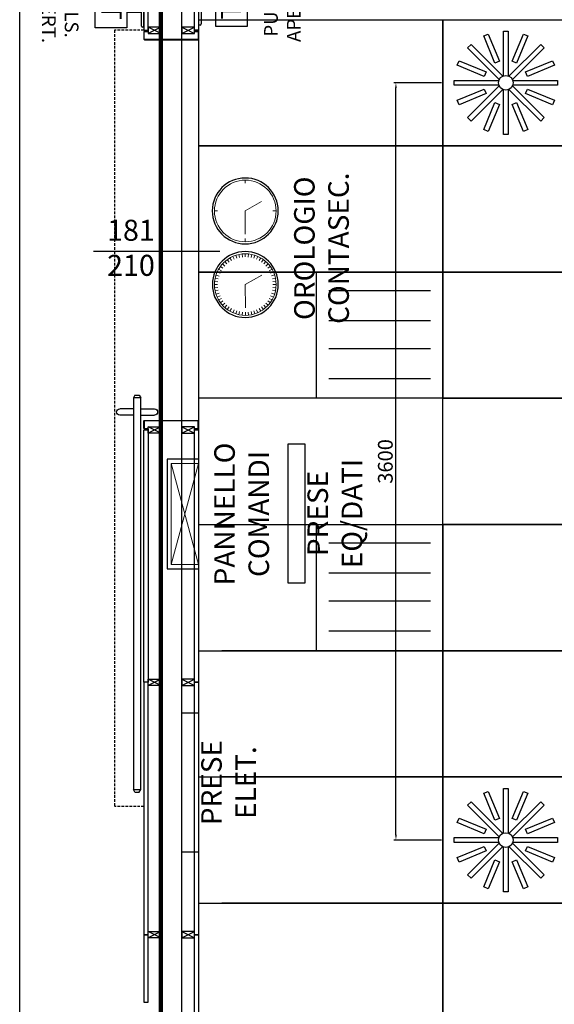
# Model space of a CAD drawing. Units: millimetres. Extents: x -6492 to 37483, y -41189 to 4248.
# Drawn here: x 12728 to 12982, y -33068 to -32600 of the extents above; entities that cross this region are included whole.
import ezdxf

# ---------------------------------------------------------------- set-up
doc = ezdxf.new("R2010")
doc.units = ezdxf.units.MM
doc.header["$LTSCALE"] = 100
doc.linetypes.add('HIDDEN2', pattern=[0.1875, 0.125, -0.0625])
for name, color, linetype in [('02', 82, 'Continuous'), ('2BF Arredi Fissi piante', 152, 'Continuous'), ('2BF ED Maquet Pannelli', 2, 'Continuous'), ('2BF ED Maquet schermatura RX', 20, 'Continuous'), ('2BF MAQ Controsoffitto', 5, 'Continuous'), ('2BF MAQ Montanti', 1, 'Continuous'), ('2BF MAQ Pannelli', 1, 'Continuous'), ('2BF Testi spazio carta', 7, 'Continuous'), ('2BF_Luci', 220, 'Continuous'), ('A-PORTE', 1, 'Continuous'), ('A-QUOTE PORTE AL 50', 5, 'Continuous'), ('Attrezzature', 212, 'Continuous')]:
    doc.layers.add(name, color=color, linetype=linetype)
doc.styles.add('ARIAL', font='arial.ttf')
doc.dimstyles.new('ISO-25', dxfattribs={"dimtxt": 7, "dimasz": 2.5, "dimexe": 1, "dimexo": 0.5, "dimtad": 1, "dimdec": 0, "dimlfac": 10, "dimtxsty": 'Standard', "dimcen": 2.5, "dimclrd": 3, "dimclre": 3, "dimclrt": 1, "dimadec": 0, "dimazin": 0, "dimtfac": 1, "dimtdec": 0, "dimtmove": 0, "dimatfit": 3, "dimfxl": 0, "dimarcsym": 0})

# ---------------------------------------------------------------- blocks, each defined once
blk = doc.blocks.new('Orologio Contasecondi')
at = {"layer": '2BF Arredi Fissi piante', "lineweight": 0}
for p, q in [((-175, 146.6), (-175, 131.6)), ((144.5, 143.4), (147.6, 128.8)), ((159.7, 145.8), (161.2, 130.9)), ((175, 146.6), (175, 131.6)), ((190.3, 145.8), (188.7, 130.9)), ((205.4, 143.4), (202.3, 128.8)), ((66.1, 98.2), (77.2, 88.1)), ((76.9, 109), (87, 97.9)), ((88.9, 118.7), (97.7, 106.5)), ((101.7, 127), (109.2, 114)), ((115.4, 134), (121.5, 120.3)), ((129.7, 139.5), (134.3, 125.2)), ((220.2, 139.5), (215.6, 125.2)), ((234.6, 134), (228.5, 120.3)), ((248.2, 127), (240.7, 114)), ((261.1, 118.7), (252.3, 106.5)), ((273, 109), (263, 97.9)), ((283.8, 98.2), (272.7, 88.1)), ((283.8, 98.2), (272.7, 88.1)), ((-175, 0.1), (-220, 78.1)), ((41.1, 59.7), (54.8, 53.6)), ((48.1, 73.4), (61.1, 65.9)), ((56.4, 86.3), (68.6, 77.4)), ((175, 0.1), (130, 78.1)), ((293.5, 86.3), (281.4, 77.4)), ((301.8, 73.4), (288.9, 65.9)), ((308.8, 59.7), (295.1, 53.6)), ((-321.5, 0.1), (-306.5, 0.1)), ((-65, 0.1), (-175, 0.1)), ((-28.5, 0.1), (-43.5, 0.1)), ((28.5, 0.1), (43.5, 0.1)), ((29.3, 15.5), (44.2, 13.9)), ((31.7, 30.6), (46.3, 27.5)), ((35.6, 45.4), (49.9, 40.8)), ((285, 0.1), (175, 0.1)), ((314.3, 45.4), (300, 40.8)), ((318.3, 30.6), (303.6, 27.5)), ((320.7, 15.5), (305.7, 13.9)), ((321.5, 0.1), (306.5, 0.1)), ((29.3, -15.2), (44.2, -13.6)), ((31.7, -30.3), (46.3, -27.2)), ((35.6, -45.1), (49.9, -40.5)), ((314.3, -45.1), (300, -40.5)), ((318.3, -30.3), (303.6, -27.2)), ((320.7, -15.2), (305.7, -13.6)), ((41.1, -59.4), (54.8, -53.3)), ((48.1, -73.1), (61.1, -65.6)), ((56.4, -86), (68.6, -77.1)), ((66.1, -97.9), (77.2, -87.8)), ((283.8, -97.9), (272.7, -87.8)), ((283.8, -97.9), (272.7, -87.8)), ((293.5, -86), (281.4, -77.1)), ((301.8, -73.1), (288.9, -65.6)), ((308.8, -59.4), (295.1, -53.3)), ((-175, -146.4), (-175, -131.4)), ((76.9, -108.7), (87, -97.6)), ((88.9, -118.4), (97.7, -106.2)), ((101.7, -126.7), (109.2, -113.7)), ((115.4, -133.7), (121.5, -120)), ((129.7, -139.2), (134.3, -124.9)), ((144.5, -143.1), (147.6, -128.5)), ((159.7, -145.5), (161.2, -130.6)), ((175, -146.4), (175, -131.4)), ((190.3, -145.5), (188.7, -130.6)), ((205.4, -143.1), (202.3, -128.5)), ((220.2, -139.2), (215.6, -124.9)), ((234.6, -133.7), (228.5, -120)), ((248.2, -126.7), (240.7, -113.7)), ((261.1, -118.4), (252.3, -106.2)), ((273, -108.7), (263, -97.6))]:
    blk.add_line(p, q, dxfattribs=at)
at = {"layer": '2BF Arredi Fissi piante', "extrusion": (0, 0, -1)}
for centre in [(-175, 0.1), (175, 0.1)]:
    blk.add_ellipse(centre, major_axis=(110.7, 110.7), ratio=1, start_param=5.497787, end_param=11.780972, dxfattribs=at)
at = {"layer": '2BF Arredi Fissi piante', "lineweight": 0, "extrusion": (0, 0, -1)}
for centre in [(-175, 0.1), (175, 0.1)]:
    blk.add_ellipse(centre, major_axis=(103.6, -103.6), ratio=1, start_param=3.926991, end_param=10.210176, dxfattribs=at)
at = {"layer": '2BF Arredi Fissi piante', "insert": (2.6, 374.9), "char_height": 97.5, "attachment_point": 5, "rotation": 180, "style": 'ARIAL'}
blk.add_mtext('OROLOGIO\\PCONTASEC.', dxfattribs=at)
blk = doc.blocks.new('Montante60x30')
at = {"layer": '2BF MAQ Montanti'}
for p, q in [((-1.5, 6), (1.5, 0)), ((1.5, 6), (-1.5, 0))]:
    blk.add_line(p, q, dxfattribs=at)
blk.add_lwpolyline([(-1.5, 6), (-1.5, 0), (1.5, 0), (1.5, 6)], close=True, dxfattribs=at)
blk = doc.blocks.new('pianta pannello comandi')
at = {"layer": '2BF Arredi Fissi piante'}
for p, q in [((0, 260), (-150, 260)), ((-150, 260), (-150, -260)), ((0, 260), (0, -260)), ((-150, -260), (0, -260))]:
    blk.add_line(p, q, dxfattribs=at)
at = {"layer": '2BF Arredi Fissi piante', "lineweight": 0}
for p, q in [((0, 240), (-130, 240)), ((-130, 240), (-130, -240)), ((-130, -240), (0, -240))]:
    blk.add_line(p, q, dxfattribs=at)
at = {"layer": '2BF Arredi Fissi piante', "lineweight": 0, "ltscale": 5}
for p, q in [((0, 240), (-130, -240)), ((-130, 240), (0, -240))]:
    blk.add_line(p, q, dxfattribs=at)
at = {"layer": '2BF Arredi Fissi piante', "insert": (217.1, 0), "char_height": 97.5, "attachment_point": 5, "rotation": 90, "style": 'ARIAL'}
blk.add_mtext('PANNELLO \\PCOMANDI', dxfattribs=at)
blk = doc.blocks.new('Pulsanti porta')
at = {"layer": '2BF Arredi Fissi piante'}
for p, q in [((0, 70), (0, -70)), ((0, 70), (7, 70)), ((12, 65), (12, -65)), ((81.1, 72.7), (231.1, 72.7)), ((81.1, -77.3), (81.1, 72.7)), ((231.1, 72.7), (231.1, -77.3)), ((12, 0), (81.1, 0)), ((7, -70), (0, -70)), ((231.1, -77.3), (81.1, -77.3))]:
    blk.add_line(p, q, dxfattribs=at)
for centre, start, end in [((7, 65), 0, 90), ((7, -65), 270, 0)]:
    blk.add_arc(centre, 5, start, end, dxfattribs=at)
at = {"layer": '2BF Arredi Fissi piante', "style": 'ARIAL'}
blk.add_text('T', height=96, rotation=90, dxfattribs=at).set_placement((201.9, -43))
at = {"layer": '2BF Arredi Fissi piante', "insert": (406.2, -2.3), "char_height": 65, "attachment_point": 5, "rotation": 89.9923, "style": 'ARIAL'}
blk.add_mtext('PULS.\\PAPERT. ', dxfattribs=at)
blk = doc.blocks.new('Prese elettriche')
at = {"layer": '2BF Arredi Fissi piante'}
blk.add_lwpolyline([(0, 33.1), (8, 33.1), (8, -33.1), (0, -33.1)], close=True, dxfattribs=at)
at = {"layer": '2BF Arredi Fissi piante', "insert": (22.24, 0), "char_height": 7.5, "attachment_point": 5, "rotation": 90, "style": 'ARIAL'}
blk.add_mtext('{\\H1.3x;PRESE ELET.}', dxfattribs=at)
blk = doc.blocks.new('PRESE VARIE')
at = {"layer": '2BF Arredi Fissi piante'}
blk.add_lwpolyline([(-8, 33.1), (0, 33.1), (0, -33.1), (-8, -33.1)], close=True, dxfattribs=at)
at = {"layer": '2BF Arredi Fissi piante', "insert": (14.24, 0), "char_height": 7.5, "attachment_point": 5, "rotation": 90, "style": 'ARIAL'}
blk.add_mtext('{\\H1.3x;PRESE EQ/DATI}', dxfattribs=at)
blk = doc.blocks.new('*U1303')
for p, q in [((850, -260), (850, 340)), ((70, -35), (70, 30)), ((100, -35), (100, 30)), ((-1722, -42.5), (-1710, -35)), ((-1722, -62.5), (-1722, -42.5)), ((165, -42.5), (153, -35)), ((165, -62.5), (165, -42.5)), ((-1722, -62.5), (-1710, -70)), ((70, -70), (70, -135)), ((100, -70), (100, -135)), ((165, -62.5), (153, -70))]:
    blk.add_line(p, q)
at = {"linetype": 'HIDDEN2'}
for p, q in [((-1790, -20), (-1790, -160)), ((1900, -20), (1900, -160)), ((1900, -160), (-1790, -160))]:
    blk.add_line(p, q, dxfattribs=at)
for points in [[(27.6, 240), (8.2, 240, 0.414214), (5, 236.8), (5, 223.2, -0.414214), (3.4, 221.6), (-3.4, 221.6), (-3.4, 220.2), (-3.4, 220), (3.4, 220, 0.414214), (6.6, 223.2), (6.6, 236.8, -0.414214), (8.2, 238.4), (41.8, 238.4, -0.414214), (43.4, 236.8), (43.4, -16.8, -0.414214), (41.8, -18.4), (8.2, -18.4, -0.414214), (6.6, -16.8), (6.6, -3.2, 0.414214), (3.4, 0), (-3.4, 0), (-3.4, -0.2), (-3.4, -1.6), (3.4, -1.6, -0.414214), (5, -3.2), (5, -16.8, 0.414214), (8.2, -20), (27.6, -20), (41.8, -20, 0.414214), (45, -16.8), (45, 236.8, 0.414214), (41.8, 240)], [(1872.4, 240), (1891.8, 240, -0.414214), (1895, 236.8), (1895, 223.2, 0.414214), (1896.6, 221.6), (1903.4, 221.6), (1903.4, 220.2), (1903.4, 220), (1896.6, 220, -0.414214), (1893.4, 223.2), (1893.4, 236.8, 0.414214), (1891.8, 238.4), (1858.2, 238.4, 0.414214), (1856.6, 236.8), (1856.6, -16.8, 0.414214), (1858.2, -18.4), (1891.8, -18.4, 0.414214), (1893.4, -16.8), (1893.4, -3.2, -0.414214), (1896.6, 0), (1903.4, 0), (1903.4, -0.2), (1903.4, -1.6), (1896.6, -1.6, 0.414214), (1895, -3.2), (1895, -16.8, -0.414214), (1891.8, -20), (1872.4, -20), (1858.2, -20, -0.414214), (1855, -16.8), (1855, 236.8, -0.414214), (1858.2, 240)]]:
    blk.add_lwpolyline(points, format="xyb", close=True)
blk.add_lwpolyline([(-1710, -35), (153, -35), (153, -70), (-1710, -70)], close=True)
for centre, start, end in [((85, 30), 0, 180), ((85, -135), 180, 0)]:
    blk.add_arc(centre, 15, start, end)
blk.add_point((-1790, -20))
blk = doc.blocks.new('1-4X18')
blk.add_lwpolyline([(0, 0), (6, 0), (6, 6), (0, 6)], close=True)
at = {"layer": '02'}
for p, q in [((0.575, 5.11), (5.409, 5.11)), ((0.575, 3.685), (5.409, 3.685)), ((0.575, 2.353), (5.409, 2.353)), ((0.575, 0.928), (5.409, 0.928))]:
    blk.add_line(p, q, dxfattribs=at)
blk = doc.blocks.new('A$C4CDE39D4')
at = {"color": 0, "linetype": 'ByBlock'}
for points in [[(16.23, 47.7), (21.56, 34.86), (19.41, 33.97), (14.09, 46.82)], [(35.04, 46.82), (29.71, 33.97), (27.57, 34.86), (32.89, 47.7)], [(2.31, 35.04), (15.16, 29.71), (14.27, 27.57), (1.43, 32.89)], [(47.7, 32.89), (34.86, 27.57), (33.97, 29.71), (46.82, 35.04)], [(1.43, 16.23), (14.27, 21.56), (15.16, 19.41), (2.31, 14.09)], [(46.82, 14.09), (33.97, 19.41), (34.86, 21.56), (47.7, 16.23)], [(14.09, 2.31), (19.41, 15.16), (21.56, 14.27), (16.23, 1.43)], [(32.89, 1.43), (27.57, 14.27), (29.71, 15.16), (35.04, 2.31)]]:
    blk.add_lwpolyline(points, close=True, dxfattribs=at)
for points in [[(23.41, 27.84), (23.41, 49.13), (25.72, 49.13), (25.72, 27.84)], [(21.43, 26.06), (6.38, 41.12), (8.01, 42.75), (23.07, 27.7)], [(26.06, 27.7), (41.12, 42.75), (42.75, 41.12), (27.7, 26.06)], [(21.29, 23.41), (0, 23.41), (0, 25.72), (21.29, 25.72)], [(27.84, 25.72), (49.13, 25.72), (49.13, 23.41), (27.84, 23.41)], [(23.07, 21.43), (8.01, 6.38), (6.38, 8.01), (21.43, 23.07)], [(25.72, 21.29), (25.72, 0), (23.41, 0), (23.41, 21.29)], [(27.7, 23.07), (42.75, 8.01), (41.12, 6.38), (26.06, 21.43)]]:
    blk.add_lwpolyline(points, dxfattribs=at)
blk.add_circle((24.56, 24.56), 3.48, dxfattribs=at)
blk = doc.blocks.new('A$C0AC97D3C')
at = {"layer": '2BF MAQ Controsoffitto', "color": 3}
blk.add_lwpolyline([(0, 120), (60, 120), (60, 0), (0, 0)], close=True, dxfattribs=at)
for p in [(5.44, 65.44), (5.44, 5.44)]:
    blk.add_blockref('A$C4CDE39D4', p, dxfattribs=at)
blk = doc.blocks.new('*D2003')
at = {"layer": '2BF MAQ Pannelli', "color": 3, "lineweight": -2}
for p, q in [((12928.31, -32629.52), (12905.58, -32629.52)), ((12906.58, -32987.02), (12906.58, -32632.02)), ((12928.31, -32989.52), (12905.58, -32989.52))]:
    blk.add_line(p, q, dxfattribs=at)
at = {"layer": '2BF MAQ Pannelli', "color": 3}
for points in [[(12906.16, -32632.02), (12906.99, -32632.02), (12906.58, -32629.52)], [(12906.16, -32987.02), (12906.99, -32987.02), (12906.58, -32989.52)]]:
    blk.add_solid(points, dxfattribs=at)
at = {"layer": 'Defpoints', "color": 0}
for p in [(12906.58, -32629.52), (12928.81, -32629.52), (12928.81, -32989.52)]:
    blk.add_point(p, dxfattribs=at)
at = {"layer": '2BF MAQ Pannelli', "color": 1, "insert": (12902.45, -32809.52), "char_height": 7, "attachment_point": 5, "rotation": 90}
blk.add_mtext('3600', dxfattribs=at)

msp = doc.modelspace()

# ---------------------------------------------------------------- linework, layer by layer
at = {"layer": '2BF ED Maquet Pannelli', "color": 1}
msp.add_lwpolyline([(12812.843, -32508.662), (12876.452, -32444.991), (13581.234, -32444.991), (13644.889, -32508.646), (13644.874, -33130.137), (13581.243, -33193.785), (12876.482, -33193.776), (12812.843, -33130.137), (12812.843, -32508.662)], dxfattribs=at)
at = {"layer": '2BF ED Maquet Pannelli'}
for points in [[(12810.812, -32604.518), (12810.812, -32508.631), (12812.812, -32508.631), (12812.812, -32604.518)], [(12788.812, -32563.618), (12786.812, -32563.618), (12786.812, -32604.518), (12788.812, -32604.518)], [(12788.812, -32914.518), (12786.812, -32914.518), (12786.812, -32794.518), (12788.812, -32794.518)], [(12810.812, -32914.518), (12810.812, -32794.518), (12812.812, -32794.518), (12812.812, -32914.518)], [(12788.812, -33034.518), (12788.812, -32914.518), (12786.812, -32914.518), (12786.812, -33034.518)], [(12810.812, -33034.518), (12810.812, -32914.518), (12812.812, -32914.518), (12812.812, -33034.518)], [(12788.812, -33066.618), (12788.812, -33034.518), (12786.812, -33034.518), (12786.812, -33066.618)], [(12810.812, -33129.933), (12810.812, -33034.518), (12812.812, -33034.518), (12812.812, -33129.933)]]:
    msp.add_lwpolyline(points, close=True, dxfattribs=at)
at = {"layer": '2BF ED Maquet schermatura RX', "const_width": 2}
msp.add_lwpolyline([(12794.812, -32434.918), (12794.812, -32434.918), (12794.812, -33203.818), (12794.812, -33203.818)], dxfattribs=at)
at = {"layer": '2BF MAQ Controsoffitto'}
for points in [[(12812.796, -32599.518), (12928.812, -32599.518), (12928.812, -32659.518), (12812.796, -32659.518)], [(12812.796, -32659.518), (12928.812, -32659.518), (12928.812, -32719.518), (12812.796, -32719.518)], [(12812.796, -32719.518), (12928.812, -32719.518), (12928.812, -32779.518), (12812.796, -32779.518)], [(12812.796, -32839.518), (12928.812, -32839.518), (12928.812, -32899.518), (12823.812, -32899.518)], [(12812.796, -32899.518), (12928.812, -32899.518), (12928.812, -32959.518), (12823.812, -32959.518)], [(12812.796, -32959.518), (12928.812, -32959.518), (12928.812, -33019.518), (12823.812, -33019.518)], [(12812.796, -33019.518), (12928.812, -33019.518), (12928.812, -33079.518), (12812.796, -33079.518)]]:
    msp.add_lwpolyline(points, dxfattribs=at)
for points in [[(12928.812, -32659.518), (12928.812, -32599.518), (13048.812, -32599.518), (13048.812, -32659.518)], [(12928.812, -32719.518), (12928.812, -32659.518), (13048.812, -32659.518), (13048.812, -32719.518)], [(12928.812, -32779.518), (12928.812, -32719.518), (13048.812, -32719.518), (13048.812, -32779.518)], [(12928.812, -32839.518), (12928.812, -32779.518), (13048.812, -32779.518), (13048.812, -32839.518)], [(12928.812, -32899.518), (12928.812, -32839.518), (13048.812, -32839.518), (13048.812, -32899.518)], [(12928.812, -32959.518), (12928.812, -32899.518), (13048.812, -32899.518), (13048.812, -32959.518)], [(12928.812, -33019.518), (12928.812, -32959.518), (13048.812, -32959.518), (13048.812, -33019.518)], [(12928.812, -33079.518), (12928.812, -33019.518), (13048.812, -33019.518), (13048.812, -33079.518)]]:
    msp.add_lwpolyline(points, close=True, dxfattribs=at)
at = {"layer": '2BF MAQ Montanti'}
msp.add_lwpolyline([(12804.812, -32436.991), (13652.843, -32436.991), (13652.843, -33201.495), (12804.812, -33201.495)], close=True, dxfattribs=at)
at = {"layer": '2BF Testi spazio carta'}
msp.add_lwpolyline([(12727.765, -32335.625), (13747.684, -32335.625), (13747.684, -33284.685), (12727.765, -33284.685)], close=True, dxfattribs=at)
msp.add_lwpolyline([(12727.765, -32335.625), (13747.684, -32335.625), (13747.684, -33284.685), (12727.765, -33284.685)], close=True, dxfattribs=at)

# ---------------------------------------------------------------- block references
at = {"layer": '2BF Arredi Fissi piante', "xscale": 0.09999999999999996, "yscale": 0.09999999999999996, "zscale": 0.09999999999999996}
for p, rotation in [((12786.812, -32596.048), 179.9998796312271), ((12812.812, -32595.064), 359.9998796312272)]:
    msp.add_blockref('Pulsanti porta', p, dxfattribs=dict(at, rotation=rotation))
at = {"layer": '2BF MAQ Controsoffitto', "color": 3, "rotation": 270}
for p in [(12928.812, -32599.518), (12928.812, -32959.518)]:
    msp.add_blockref('A$C0AC97D3C', p, dxfattribs=at)
at = {"layer": '2BF MAQ Controsoffitto'}
msp.add_blockref('PRESE VARIE', (12863.311, -32834.286), dxfattribs=at)
at = {"layer": '2BF MAQ Montanti'}
for p, rotation in [((12788.812, -32604.518), 270), ((12810.812, -32604.518), 90), ((12810.812, -32794.518), 90), ((12810.812, -32914.518), 90), ((12810.812, -33034.518), 90)]:
    msp.add_blockref('Montante60x30', p, dxfattribs=dict(at, rotation=rotation))
at = {"layer": '2BF MAQ Montanti', "xscale": -1, "rotation": 270}
for p in [(12788.812, -32794.518), (12788.812, -32914.518), (12788.812, -33034.518)]:
    msp.add_blockref('Montante60x30', p, dxfattribs=at)
at = {"layer": '2BF_Luci', "xscale": -10.0000000000291, "yscale": 10.00000000003456, "zscale": 10}
for p in [(12928.812, -32779.518), (12928.812, -32899.518)]:
    msp.add_blockref('1-4X18', p, dxfattribs=at)
at = {"layer": 'A-PORTE', "xscale": -0.09999999999999996, "yscale": 0.09999999999999996, "zscale": 0.09999999999999996, "rotation": 270.000000000038}
msp.add_blockref('*U1303', (12788.812, -32794.518), dxfattribs=at)
at = {"layer": 'Attrezzature', "xscale": 0.09999999999999998, "yscale": 0.09999999999999998, "zscale": 0.09999999999999998, "rotation": 270.048878783097}
msp.add_blockref('Orologio Contasecondi', (12834.975, -32707.936), dxfattribs=at)
at = {"layer": 'Attrezzature', "xscale": 0.1, "yscale": 0.1, "zscale": 0.1}
msp.add_blockref('pianta pannello comandi', (12812.812, -32834.518), dxfattribs=at)
at = {"layer": 'Attrezzature'}
msp.add_blockref('Prese elettriche', (12804.812, -32962.226), dxfattribs=at)

# ---------------------------------------------------------------- texts
at = {"layer": 'A-QUOTE PORTE AL 50', "insert": (12780.636, -32707.962), "char_height": 10, "attachment_point": 5}
msp.add_mtext('{\\fArial|b0|i0|c0|p34;181\\P210}', dxfattribs=at)

# ---------------------------------------------------------------- dimensions: what is measured, and where the dimension line sits
at = {"layer": '2BF MAQ Pannelli'}
dim = msp.add_linear_dim(base=(12906.577, -32629.518), p1=(12928.812, -32989.518), p2=(12928.812, -32629.518), angle=90, dimstyle='ISO-25', dxfattribs=at)
dim.commit()
dim.dimension.update_dxf_attribs({"geometry": '*D2003', "text_midpoint": (12902.452, -32809.518)})

doc.saveas('drawing.dxf')
